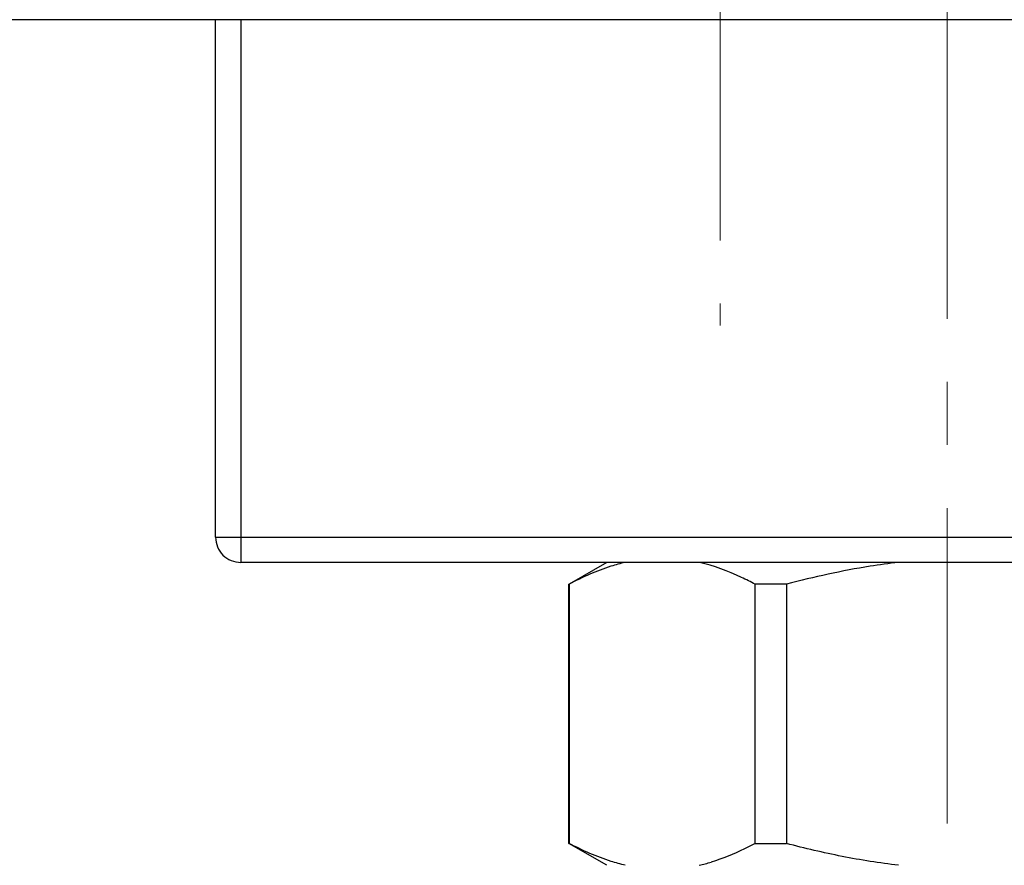
# Model space of a CAD drawing. Units: millimetres. Extents: x 72 to 8980, y -1552 to 626.
# Drawn here: x 7815 to 7854, y -109 to -76 of the extents above; entities that cross this region are included whole.
import ezdxf

# ---------------------------------------------------------------- set-up
doc = ezdxf.new("R2010")
doc.units = ezdxf.units.MM
doc.header["$MEASUREMENT"] = 0
doc.linetypes.add('CENTER', pattern=[2, 1.25, -0.25, 0.25, -0.25])
doc.layers.add('Centerline', color=4, linetype='CENTER', lineweight=15)
doc.layers.add('Dimensions', color=7, linetype='Continuous')
doc.layers.add('Wall_Floor', color=7, linetype='Continuous')
doc.styles.get("Standard").update_dxf_attribs({"font": 'helr45w_0.ttf'})
doc.dimstyles.get("Standard").update_dxf_attribs({"dimscale": 10, "dimtxt": 2.5, "dimasz": 0.8, "dimexe": 1, "dimexo": 1, "dimgap": 1, "dimtad": 2, "dimtih": 1, "dimtoh": 1, "dimdec": 0, "dimzin": 0, "dimdsep": 46, "dimtxsty": 'Standard', "dimblk": 'DOT', "dimcen": 2, "dimclrd": 1, "dimclre": 1, "dimclrt": 1, "dimadec": 0, "dimazin": 0, "dimtfac": 1, "dimtdec": 0, "dimtofl": 0, "dimtmove": 0, "dimatfit": 3, "dimfxl": 1, "dimtolj": 1, "dimtzin": 0, "dimarcsym": 0})

# ---------------------------------------------------------------- blocks, each defined once
blk = doc.blocks.new('_Dot')
at = {"color": 0, "linetype": 'ByBlock', "lineweight": -2}
blk.add_line((-0.5, 0), (-1, 0), dxfattribs=at)
at = {"color": 0, "linetype": 'ByBlock', "const_width": 0.5}
blk.add_lwpolyline([(-0.25, 0, 1), (0.25, 0, 1)], format="xyb", close=True, dxfattribs=at)
blk = doc.blocks.new('*D6')
at = {"layer": 'Dimensions', "color": 1, "lineweight": -2, "transparency": 16777216}
for p, q in [((7673.222, -90.403), (7673.222, -309.097)), ((7883.222, -96.023), (7883.222, -309.097)), ((7681.222, -299.097), (7875.222, -299.097))]:
    blk.add_line(p, q, dxfattribs=at)
at = {"layer": 'Dimensions', "color": 1, "lineweight": -2, "transparency": 16777216, "xscale": 8, "yscale": 8, "zscale": 8, "rotation": 180}
blk.add_blockref('_Dot', (7673.222, -299.097), dxfattribs=at)
at = {"layer": 'Dimensions', "color": 1, "lineweight": -2, "transparency": 16777216, "xscale": 8, "yscale": 8, "zscale": 8}
blk.add_blockref('_Dot', (7883.222, -299.097), dxfattribs=at)
at = {"layer": 'Dimensions', "color": 1, "transparency": 16777216, "insert": (7778.222, -321.929), "char_height": 25, "attachment_point": 5}
blk.add_mtext('\\A1;210', dxfattribs=at)

msp = doc.modelspace()

# ---------------------------------------------------------------- linework, layer by layer
at = {"color": 7, "linetype": 'Continuous'}
for p, q in [((7823.222, -96.274), (7823.222, -75.774)), ((7882.222, -75.774), (7823.222, -75.774)), ((7824.222, -75.774), (7824.222, -97.274)), ((7823.222, -96.274), (7882.222, -96.274)), ((7882.222, -97.273), (7824.222, -97.274)), ((7838.722, -97.272), (7837.234, -98.131)), ((7837.238, -98.138), (7837.222, -98.138)), ((7837.222, -108.406), (7837.222, -98.138)), ((7837.238, -98.138), (7837.238, -108.406)), ((7845.849, -98.139), (7844.611, -98.139)), ((7844.611, -108.407), (7844.611, -98.139)), ((7845.849, -98.139), (7845.849, -108.407)), ((7837.222, -108.406), (7837.238, -108.406)), ((7838.722, -109.272), (7837.222, -108.406)), ((7844.611, -108.407), (7845.849, -108.407))]:
    msp.add_line(p, q, dxfattribs=at)
for centre, radius, start, end in [((7824.222, -96.274), 1, 180.0002, 270.0002), ((7840.74, -102.206), 7.256, 283.1542, 285.0806), ((7840.643, -101.845), 7.631, 285.0809, 286.9468)]:
    msp.add_arc(centre, radius, start, end, dxfattribs=at)
for points, knots in [([(7839.451, -97.274), (7839.263, -97.318), (7838.498, -97.53), (7837.768, -97.856), (7837.238, -98.138)], [0, 0, 0, 0, 0.243633, 1, 1, 1, 1]), ([(7844.611, -98.139), (7844.431, -98.043), (7843.722, -97.687), (7842.971, -97.408), (7842.397, -97.274)], [0, 0, 0, 0, 0.257185, 1, 1, 1, 1]), ([(7850.28, -97.274), (7849.906, -97.317), (7848.415, -97.524), (7846.94, -97.848), (7845.849, -98.139)], [0, 0, 0, 0, 0.250073, 1, 1, 1, 1]), ([(7839.458, -109.272), (7839.269, -109.228), (7838.502, -109.015), (7837.769, -108.688), (7837.238, -108.406)], [0, 0, 0, 0, 0.243613, 1, 1, 1, 1]), ([(7844.611, -108.407), (7844.469, -108.482), (7843.905, -108.768), (7843.317, -109.007), (7842.867, -109.144)], [0, 0, 0, 0, 0.255657, 1, 1, 1, 1]), ([(7850.288, -109.273), (7849.539, -109.185), (7848.048, -108.946), (7846.578, -108.601), (7845.849, -108.407)], [0, 0, 0, 0, 0.499985, 1, 1, 1, 1])]:
    msp.add_open_spline(points, degree=3, knots=knots, dxfattribs=at)
at = {"layer": 'Centerline', "ltscale": 10}
for p, q in [((7843.222, -52.019), (7843.222, -87.888)), ((7852.222, -75.122), (7852.223, -234.028))]:
    msp.add_line(p, q, dxfattribs=at)
at = {"layer": 'Wall_Floor', "color": 100}
msp.add_line((7988.472, -75.774), (7357.972, -75.774), dxfattribs=at)

# ---------------------------------------------------------------- dimensions: what is measured, and where the dimension line sits
at = {"layer": 'Dimensions'}
dim = msp.add_linear_dim(base=(7883.222, -299.097), p1=(7673.222, -80.403), p2=(7883.222, -86.023), dimstyle='Standard', dxfattribs=at)
dim.commit()
dim.dimension.update_dxf_attribs({"geometry": '*D6', "text_midpoint": (7778.222, -321.929)})

doc.saveas('drawing.dxf')
